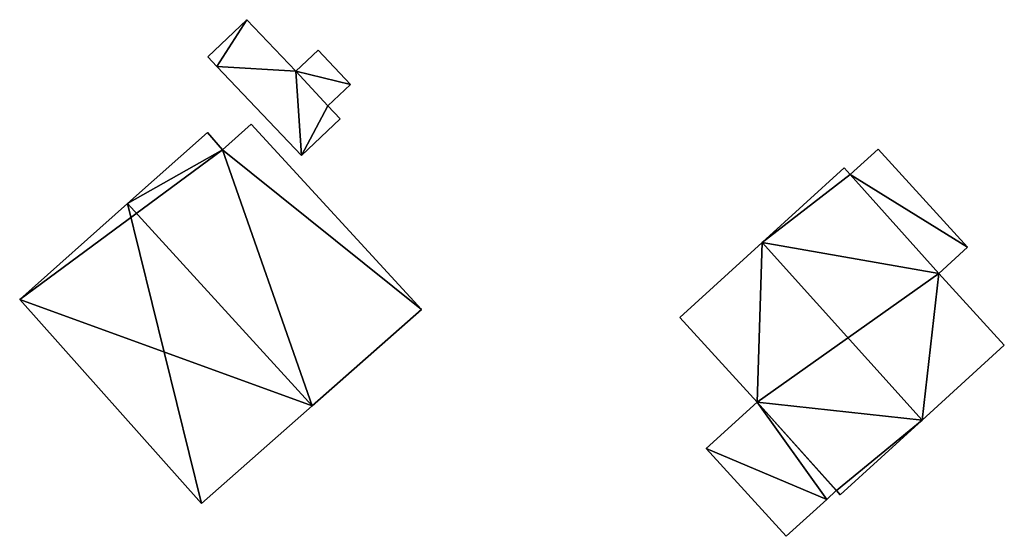
# Model space of a CAD drawing. Units: metres. Extents: x 71873 to 72373, y 347492 to 347899.
# Drawn here: x 71906 to 71944, y 347697 to 347717 of the extents above; entities that cross this region are included whole.
import ezdxf

# ---------------------------------------------------------------- set-up
doc = ezdxf.new("R2010")
doc.units = ezdxf.units.M
for name, color, linetype in [('FacadeFaces', 253, 'Continuous'), ('FloorBoundary', 4, 'Continuous'), ('FloorFaces', 253, 'Continuous'), ('OuterEaves', 4, 'Continuous'), ('RoofFaces', 24, 'Continuous'), ('RoofLines', 2, 'Continuous')]:
    doc.layers.add(name, color=color, linetype=linetype)

msp = doc.modelspace()

# ---------------------------------------------------------------- linework, layer by layer
at = {"layer": 'FacadeFaces'}
for points in [[(71914.283, 347716.924, 263.425), (71912.775, 347715.493, 262.191), (71912.775, 347715.493, 263.425), (71914.283, 347716.924, 263.425)], [(71914.283, 347716.924, 262.191), (71912.775, 347715.493, 262.191), (71914.283, 347716.924, 263.425), (71914.283, 347716.924, 262.191)], [(71916.173, 347714.931, 263.425), (71914.283, 347716.924, 262.191), (71914.283, 347716.924, 263.425), (71916.173, 347714.931, 263.425)], [(71916.173, 347714.931, 262.191), (71914.283, 347716.924, 262.191), (71916.173, 347714.931, 263.425), (71916.173, 347714.931, 262.191)], [(71917.032, 347715.746, 264), (71916.173, 347714.931, 262.199), (71916.173, 347714.931, 264), (71917.032, 347715.746, 264)], [(71917.032, 347715.746, 262.199), (71916.173, 347714.931, 262.199), (71917.032, 347715.746, 264), (71917.032, 347715.746, 262.199)], [(71918.286, 347714.424, 264), (71918.286, 347714.424, 262.199), (71917.032, 347715.746, 264), (71918.286, 347714.424, 264)], [(71917.032, 347715.746, 264), (71918.286, 347714.424, 262.199), (71917.032, 347715.746, 262.199), (71917.032, 347715.746, 264)], [(71912.775, 347715.493, 263.425), (71913.128, 347715.121, 262.191), (71913.128, 347715.121, 263.425), (71912.775, 347715.493, 263.425)], [(71912.775, 347715.493, 262.191), (71913.128, 347715.121, 262.191), (71912.775, 347715.493, 263.425), (71912.775, 347715.493, 262.191)], [(71913.128, 347715.121, 263.425), (71916.392, 347711.68, 262.191), (71916.392, 347711.68, 263.425), (71913.128, 347715.121, 263.425)], [(71913.128, 347715.121, 262.191), (71916.392, 347711.68, 262.191), (71913.128, 347715.121, 263.425), (71913.128, 347715.121, 262.191)], [(71917.413, 347713.595, 263.425), (71916.173, 347714.931, 262.191), (71916.173, 347714.931, 263.425), (71917.413, 347713.595, 263.425)], [(71917.413, 347713.595, 262.191), (71916.173, 347714.931, 262.191), (71917.413, 347713.595, 263.425), (71917.413, 347713.595, 262.191)], [(71916.173, 347714.931, 264), (71917.413, 347713.595, 262.199), (71917.413, 347713.595, 264), (71916.173, 347714.931, 264)], [(71916.173, 347714.931, 262.199), (71917.413, 347713.595, 262.199), (71916.173, 347714.931, 264), (71916.173, 347714.931, 262.199)], [(71917.413, 347713.595, 264), (71918.286, 347714.424, 262.199), (71918.286, 347714.424, 264), (71917.413, 347713.595, 264)], [(71917.413, 347713.595, 262.199), (71918.286, 347714.424, 262.199), (71917.413, 347713.595, 264), (71917.413, 347713.595, 262.199)], [(71917.885, 347713.097, 263.425), (71917.413, 347713.595, 262.191), (71917.413, 347713.595, 263.425), (71917.885, 347713.097, 263.425)], [(71917.885, 347713.097, 262.191), (71917.413, 347713.595, 262.191), (71917.885, 347713.097, 263.425), (71917.885, 347713.097, 262.191)], [(71916.392, 347711.68, 263.425), (71916.392, 347711.68, 262.191), (71917.885, 347713.097, 263.425), (71916.392, 347711.68, 263.425)], [(71917.885, 347713.097, 263.425), (71916.392, 347711.68, 262.191), (71917.885, 347713.097, 262.191), (71917.885, 347713.097, 263.425)], [(71914.454, 347712.888, 269.397), (71913.338, 347711.89, 262.198), (71913.338, 347711.89, 270.341), (71914.454, 347712.888, 269.397)], [(71914.454, 347712.888, 262.198), (71913.338, 347711.89, 262.198), (71914.454, 347712.888, 269.397), (71914.454, 347712.888, 262.198)], [(71921.033, 347705.724, 269.375), (71914.454, 347712.888, 262.198), (71914.454, 347712.888, 269.397), (71921.033, 347705.724, 269.375)], [(71921.033, 347705.724, 262.198), (71914.454, 347712.888, 262.198), (71921.033, 347705.724, 269.375), (71921.033, 347705.724, 262.198)], [(71912.764, 347712.57, 270.319), (71909.674, 347709.823, 262.198), (71909.674, 347709.823, 272.927), (71912.764, 347712.57, 270.319)], [(71912.764, 347712.57, 262.198), (71909.674, 347709.823, 262.198), (71912.764, 347712.57, 270.319), (71912.764, 347712.57, 262.198)], [(71913.338, 347711.89, 270.341), (71913.338, 347711.89, 262.198), (71912.764, 347712.57, 270.319), (71913.338, 347711.89, 270.341)], [(71912.764, 347712.57, 270.319), (71913.338, 347711.89, 262.198), (71912.764, 347712.57, 262.198), (71912.764, 347712.57, 270.319)], [(71938.668, 347711.922, 266.087), (71937.592, 347710.941, 262.199), (71937.592, 347710.941, 266.087), (71938.668, 347711.922, 266.087)], [(71938.668, 347711.922, 262.199), (71937.592, 347710.941, 262.199), (71938.668, 347711.922, 266.087), (71938.668, 347711.922, 262.199)], [(71942.121, 347708.136, 266.087), (71938.668, 347711.922, 262.199), (71938.668, 347711.922, 266.087), (71942.121, 347708.136, 266.087)], [(71942.121, 347708.136, 262.199), (71938.668, 347711.922, 262.199), (71942.121, 347708.136, 266.087), (71942.121, 347708.136, 262.199)], [(71937.354, 347711.202, 268.677), (71934.186, 347708.312, 262.208), (71934.186, 347708.312, 272.076), (71937.354, 347711.202, 268.677)], [(71937.354, 347711.202, 262.208), (71934.186, 347708.312, 262.208), (71937.354, 347711.202, 268.677), (71937.354, 347711.202, 262.208)], [(71937.592, 347710.941, 268.676), (71937.354, 347711.202, 262.208), (71937.354, 347711.202, 268.677), (71937.592, 347710.941, 268.676)], [(71937.592, 347710.941, 262.208), (71937.354, 347711.202, 262.208), (71937.592, 347710.941, 268.676), (71937.592, 347710.941, 262.208)], [(71941.011, 347707.124, 268.692), (71941.011, 347707.124, 262.208), (71937.592, 347710.941, 268.676), (71941.011, 347707.124, 268.692)], [(71937.592, 347710.941, 268.676), (71941.011, 347707.124, 262.208), (71937.592, 347710.941, 262.208), (71937.592, 347710.941, 268.676)], [(71937.592, 347710.941, 266.087), (71941.011, 347707.124, 262.199), (71941.011, 347707.124, 266.087), (71937.592, 347710.941, 266.087)], [(71937.592, 347710.941, 262.199), (71941.011, 347707.124, 262.199), (71937.592, 347710.941, 266.087), (71937.592, 347710.941, 262.199)], [(71909.674, 347709.823, 262.198), (71905.506, 347706.118, 262.198), (71905.506, 347706.118, 269.41), (71909.674, 347709.823, 262.198)], [(71909.674, 347709.823, 272.927), (71909.674, 347709.823, 262.198), (71905.506, 347706.118, 269.41), (71909.674, 347709.823, 272.927)], [(71934.186, 347708.312, 272.076), (71934.186, 347708.312, 262.208), (71931.016, 347705.421, 268.676), (71934.186, 347708.312, 272.076)], [(71934.186, 347708.312, 262.208), (71931.016, 347705.421, 262.208), (71931.016, 347705.421, 268.676), (71934.186, 347708.312, 262.208)], [(71941.011, 347707.124, 266.087), (71941.011, 347707.124, 262.199), (71942.121, 347708.136, 266.087), (71941.011, 347707.124, 266.087)], [(71942.121, 347708.136, 266.087), (71941.011, 347707.124, 262.199), (71942.121, 347708.136, 262.199), (71942.121, 347708.136, 266.087)], [(71943.547, 347704.345, 268.676), (71941.011, 347707.124, 262.208), (71941.011, 347707.124, 268.692), (71943.547, 347704.345, 268.676)], [(71943.547, 347704.345, 262.208), (71941.011, 347707.124, 262.208), (71943.547, 347704.345, 268.676), (71943.547, 347704.345, 262.208)], [(71905.506, 347706.118, 269.41), (71905.506, 347706.118, 262.198), (71912.531, 347698.235, 269.334), (71905.506, 347706.118, 269.41)], [(71905.506, 347706.118, 262.198), (71912.531, 347698.235, 262.198), (71912.531, 347698.235, 269.334), (71905.506, 347706.118, 262.198)], [(71916.806, 347702.001, 272.927), (71916.806, 347702.001, 262.198), (71921.033, 347705.724, 269.375), (71916.806, 347702.001, 272.927)], [(71916.806, 347702.001, 262.198), (71921.033, 347705.724, 262.198), (71921.033, 347705.724, 269.375), (71916.806, 347702.001, 262.198)], [(71931.016, 347705.421, 268.676), (71933.999, 347702.151, 262.208), (71933.999, 347702.151, 268.694), (71931.016, 347705.421, 268.676)], [(71931.016, 347705.421, 262.208), (71933.999, 347702.151, 262.208), (71931.016, 347705.421, 268.676), (71931.016, 347705.421, 262.208)], [(71940.378, 347701.454, 272.076), (71940.378, 347701.454, 262.208), (71943.547, 347704.345, 268.676), (71940.378, 347701.454, 272.076)], [(71940.378, 347701.454, 262.208), (71943.547, 347704.345, 262.208), (71943.547, 347704.345, 268.676), (71940.378, 347701.454, 262.208)], [(71912.531, 347698.235, 269.334), (71916.806, 347702.001, 262.198), (71916.806, 347702.001, 272.927), (71912.531, 347698.235, 269.334)], [(71912.531, 347698.235, 262.198), (71916.806, 347702.001, 262.198), (71912.531, 347698.235, 269.334), (71912.531, 347698.235, 262.198)], [(71933.999, 347702.151, 264.968), (71933.999, 347702.151, 262.34), (71932.03, 347700.355, 264.249), (71933.999, 347702.151, 264.968)], [(71933.999, 347702.151, 262.34), (71932.03, 347700.355, 262.34), (71932.03, 347700.355, 264.249), (71933.999, 347702.151, 262.34)], [(71933.999, 347702.151, 268.694), (71933.999, 347702.151, 262.208), (71937.058, 347698.729, 268.676), (71933.999, 347702.151, 268.694)], [(71933.999, 347702.151, 262.208), (71937.058, 347698.729, 262.208), (71937.058, 347698.729, 268.676), (71933.999, 347702.151, 262.208)], [(71937.053, 347698.735, 264.968), (71933.999, 347702.151, 262.34), (71933.999, 347702.151, 264.968), (71937.053, 347698.735, 264.968)], [(71937.053, 347698.735, 262.34), (71933.999, 347702.151, 262.34), (71937.053, 347698.735, 264.968), (71937.053, 347698.735, 262.34)], [(71937.209, 347698.563, 268.676), (71940.378, 347701.454, 262.208), (71940.378, 347701.454, 272.076), (71937.209, 347698.563, 268.676)], [(71937.209, 347698.563, 262.208), (71940.378, 347701.454, 262.208), (71937.209, 347698.563, 268.676), (71937.209, 347698.563, 262.208)], [(71932.03, 347700.355, 264.249), (71935.123, 347696.964, 262.34), (71935.123, 347696.964, 264.261), (71932.03, 347700.355, 264.249)], [(71932.03, 347700.355, 262.34), (71935.123, 347696.964, 262.34), (71932.03, 347700.355, 264.249), (71932.03, 347700.355, 262.34)], [(71936.684, 347698.388, 264.832), (71937.053, 347698.735, 262.34), (71937.053, 347698.735, 264.968), (71936.684, 347698.388, 264.832)], [(71936.684, 347698.388, 264.832), (71936.684, 347698.388, 262.34), (71937.053, 347698.735, 262.34), (71936.684, 347698.388, 264.832)], [(71937.058, 347698.729, 268.676), (71937.209, 347698.563, 262.208), (71937.209, 347698.563, 268.676), (71937.058, 347698.729, 268.676)], [(71937.058, 347698.729, 262.208), (71937.209, 347698.563, 262.208), (71937.058, 347698.729, 268.676), (71937.058, 347698.729, 262.208)], [(71935.123, 347696.964, 264.261), (71936.684, 347698.388, 262.34), (71936.684, 347698.388, 264.832), (71935.123, 347696.964, 264.261)], [(71935.123, 347696.964, 262.34), (71936.684, 347698.388, 262.34), (71935.123, 347696.964, 264.261), (71935.123, 347696.964, 262.34)]]:
    msp.add_3dface(points, dxfattribs=at)
at = {"layer": 'FloorBoundary'}
for points in [[(71917.885, 347713.097, 262.191), (71917.413, 347713.595, 262.191), (71916.173, 347714.931, 262.191), (71914.283, 347716.924, 262.191), (71912.775, 347715.493, 262.191), (71913.128, 347715.121, 262.191), (71916.392, 347711.68, 262.191), (71917.885, 347713.097, 262.191)], [(71917.032, 347715.746, 262.199), (71916.173, 347714.931, 262.199), (71917.413, 347713.595, 262.199), (71918.286, 347714.424, 262.199), (71917.032, 347715.746, 262.199)], [(71912.764, 347712.57, 262.198), (71909.674, 347709.823, 262.198), (71905.506, 347706.118, 262.198), (71912.531, 347698.235, 262.198), (71916.806, 347702.001, 262.198), (71921.033, 347705.724, 262.198), (71914.454, 347712.888, 262.198), (71913.338, 347711.89, 262.198), (71912.764, 347712.57, 262.198)], [(71942.121, 347708.136, 262.199), (71938.668, 347711.922, 262.199), (71937.592, 347710.941, 262.199), (71941.011, 347707.124, 262.199), (71942.121, 347708.136, 262.199)], [(71937.592, 347710.941, 262.208), (71937.354, 347711.202, 262.208), (71934.186, 347708.312, 262.208), (71931.016, 347705.421, 262.208), (71933.999, 347702.151, 262.208), (71937.058, 347698.729, 262.208), (71937.209, 347698.563, 262.208), (71940.378, 347701.454, 262.208), (71943.547, 347704.345, 262.208), (71941.011, 347707.124, 262.208), (71937.592, 347710.941, 262.208)], [(71937.053, 347698.735, 262.34), (71933.999, 347702.151, 262.34), (71932.03, 347700.355, 262.34), (71935.123, 347696.964, 262.34), (71936.684, 347698.388, 262.34), (71937.053, 347698.735, 262.34)]]:
    msp.add_polyline3d(points, dxfattribs=at)
at = {"layer": 'FloorFaces'}
for points in [[(71914.283, 347716.924, 262.191), (71913.128, 347715.121, 262.191), (71912.775, 347715.493, 262.191), (71914.283, 347716.924, 262.191)], [(71916.173, 347714.931, 262.191), (71913.128, 347715.121, 262.191), (71914.283, 347716.924, 262.191), (71916.173, 347714.931, 262.191)], [(71917.032, 347715.746, 262.199), (71918.286, 347714.424, 262.199), (71916.173, 347714.931, 262.199), (71917.032, 347715.746, 262.199)], [(71916.173, 347714.931, 262.191), (71916.392, 347711.68, 262.191), (71913.128, 347715.121, 262.191), (71916.173, 347714.931, 262.191)], [(71917.413, 347713.595, 262.191), (71916.392, 347711.68, 262.191), (71916.173, 347714.931, 262.191), (71917.413, 347713.595, 262.191)], [(71916.173, 347714.931, 262.199), (71918.286, 347714.424, 262.199), (71917.413, 347713.595, 262.199), (71916.173, 347714.931, 262.199)], [(71917.885, 347713.097, 262.191), (71916.392, 347711.68, 262.191), (71917.413, 347713.595, 262.191), (71917.885, 347713.097, 262.191)], [(71921.033, 347705.724, 262.198), (71913.338, 347711.89, 262.198), (71914.454, 347712.888, 262.198), (71921.033, 347705.724, 262.198)], [(71912.764, 347712.57, 262.198), (71913.338, 347711.89, 262.198), (71909.674, 347709.823, 262.198), (71912.764, 347712.57, 262.198)], [(71909.674, 347709.823, 262.198), (71913.338, 347711.89, 262.198), (71905.506, 347706.118, 262.198), (71909.674, 347709.823, 262.198)], [(71905.506, 347706.118, 262.198), (71913.338, 347711.89, 262.198), (71916.806, 347702.001, 262.198), (71905.506, 347706.118, 262.198)], [(71916.806, 347702.001, 262.198), (71913.338, 347711.89, 262.198), (71921.033, 347705.724, 262.198), (71916.806, 347702.001, 262.198)], [(71942.121, 347708.136, 262.199), (71937.592, 347710.941, 262.199), (71938.668, 347711.922, 262.199), (71942.121, 347708.136, 262.199)], [(71937.592, 347710.941, 262.208), (71934.186, 347708.312, 262.208), (71937.354, 347711.202, 262.208), (71937.592, 347710.941, 262.208)], [(71937.592, 347710.941, 262.208), (71941.011, 347707.124, 262.208), (71934.186, 347708.312, 262.208), (71937.592, 347710.941, 262.208)], [(71942.121, 347708.136, 262.199), (71941.011, 347707.124, 262.199), (71937.592, 347710.941, 262.199), (71942.121, 347708.136, 262.199)], [(71934.186, 347708.312, 262.208), (71933.999, 347702.151, 262.208), (71931.016, 347705.421, 262.208), (71934.186, 347708.312, 262.208)], [(71934.186, 347708.312, 262.208), (71941.011, 347707.124, 262.208), (71933.999, 347702.151, 262.208), (71934.186, 347708.312, 262.208)], [(71933.999, 347702.151, 262.208), (71941.011, 347707.124, 262.208), (71940.378, 347701.454, 262.208), (71933.999, 347702.151, 262.208)], [(71940.378, 347701.454, 262.208), (71941.011, 347707.124, 262.208), (71943.547, 347704.345, 262.208), (71940.378, 347701.454, 262.208)], [(71905.506, 347706.118, 262.198), (71916.806, 347702.001, 262.198), (71912.531, 347698.235, 262.198), (71905.506, 347706.118, 262.198)], [(71933.999, 347702.151, 262.34), (71936.684, 347698.388, 262.34), (71932.03, 347700.355, 262.34), (71933.999, 347702.151, 262.34)], [(71933.999, 347702.151, 262.208), (71940.378, 347701.454, 262.208), (71937.058, 347698.729, 262.208), (71933.999, 347702.151, 262.208)], [(71937.053, 347698.735, 262.34), (71936.684, 347698.388, 262.34), (71933.999, 347702.151, 262.34), (71937.053, 347698.735, 262.34)], [(71937.058, 347698.729, 262.208), (71940.378, 347701.454, 262.208), (71937.209, 347698.563, 262.208), (71937.058, 347698.729, 262.208)], [(71932.03, 347700.355, 262.34), (71936.684, 347698.388, 262.34), (71935.123, 347696.964, 262.34), (71932.03, 347700.355, 262.34)]]:
    msp.add_3dface(points, dxfattribs=at)
at = {"layer": 'OuterEaves'}
for points in [[(71912.775, 347715.493, 263.425), (71913.128, 347715.121, 263.425), (71916.392, 347711.68, 263.425), (71917.885, 347713.097, 263.425), (71917.413, 347713.595, 263.425), (71916.173, 347714.931, 263.425), (71914.283, 347716.924, 263.425), (71912.775, 347715.493, 263.425)], [(71917.032, 347715.746, 264), (71916.173, 347714.931, 264), (71917.413, 347713.595, 264), (71918.286, 347714.424, 264), (71917.032, 347715.746, 264)], [(71914.454, 347712.888, 269.397), (71913.338, 347711.89, 270.341), (71912.764, 347712.57, 270.319), (71909.674, 347709.823, 272.927), (71905.506, 347706.118, 269.41), (71912.531, 347698.235, 269.334), (71916.806, 347702.001, 272.927), (71921.033, 347705.724, 269.375), (71914.454, 347712.888, 269.397)], [(71942.121, 347708.136, 266.087), (71938.668, 347711.922, 266.087), (71937.592, 347710.941, 266.087), (71941.011, 347707.124, 266.087), (71942.121, 347708.136, 266.087)], [(71943.547, 347704.345, 268.676), (71941.011, 347707.124, 268.692), (71937.592, 347710.941, 268.676), (71937.354, 347711.202, 268.677), (71934.186, 347708.312, 272.076), (71931.016, 347705.421, 268.676), (71933.999, 347702.151, 268.694), (71937.058, 347698.729, 268.676), (71937.209, 347698.563, 268.676), (71940.378, 347701.454, 272.076), (71943.547, 347704.345, 268.676)], [(71937.053, 347698.735, 264.968), (71933.999, 347702.151, 264.968), (71932.03, 347700.355, 264.249), (71935.123, 347696.964, 264.261), (71936.684, 347698.388, 264.832), (71937.053, 347698.735, 264.968)]]:
    msp.add_polyline3d(points, dxfattribs=at)
at = {"layer": 'RoofFaces'}
for points in [[(71913.128, 347715.121, 263.425), (71914.283, 347716.924, 263.425), (71912.775, 347715.493, 263.425), (71913.128, 347715.121, 263.425)], [(71916.173, 347714.931, 263.425), (71914.283, 347716.924, 263.425), (71913.128, 347715.121, 263.425), (71916.173, 347714.931, 263.425)], [(71916.173, 347714.931, 264), (71918.286, 347714.424, 264), (71917.032, 347715.746, 264), (71916.173, 347714.931, 264)], [(71916.392, 347711.68, 263.425), (71916.173, 347714.931, 263.425), (71913.128, 347715.121, 263.425), (71916.392, 347711.68, 263.425)], [(71917.413, 347713.595, 263.425), (71916.173, 347714.931, 263.425), (71916.392, 347711.68, 263.425), (71917.413, 347713.595, 263.425)], [(71917.413, 347713.595, 264), (71918.286, 347714.424, 264), (71916.173, 347714.931, 264), (71917.413, 347713.595, 264)], [(71917.885, 347713.097, 263.425), (71917.413, 347713.595, 263.425), (71916.392, 347711.68, 263.425), (71917.885, 347713.097, 263.425)], [(71913.338, 347711.89, 270.341), (71921.033, 347705.724, 269.375), (71914.454, 347712.888, 269.397), (71913.338, 347711.89, 270.341)], [(71912.764, 347712.57, 270.319), (71909.674, 347709.823, 272.927), (71913.338, 347711.89, 270.341), (71912.764, 347712.57, 270.319)], [(71909.674, 347709.823, 272.927), (71916.806, 347702.001, 272.927), (71913.338, 347711.89, 270.341), (71909.674, 347709.823, 272.927)], [(71916.806, 347702.001, 272.927), (71921.033, 347705.724, 269.375), (71913.338, 347711.89, 270.341), (71916.806, 347702.001, 272.927)], [(71938.668, 347711.922, 266.087), (71937.592, 347710.941, 266.087), (71942.121, 347708.136, 266.087), (71938.668, 347711.922, 266.087)], [(71937.354, 347711.202, 268.677), (71934.186, 347708.312, 272.076), (71937.592, 347710.941, 268.676), (71937.354, 347711.202, 268.677)], [(71937.592, 347710.941, 268.676), (71934.186, 347708.312, 272.076), (71941.011, 347707.124, 268.692), (71937.592, 347710.941, 268.676)], [(71937.592, 347710.941, 266.087), (71941.011, 347707.124, 266.087), (71942.121, 347708.136, 266.087), (71937.592, 347710.941, 266.087)], [(71905.506, 347706.118, 269.41), (71912.531, 347698.235, 269.334), (71909.674, 347709.823, 272.927), (71905.506, 347706.118, 269.41)], [(71912.531, 347698.235, 269.334), (71916.806, 347702.001, 272.927), (71909.674, 347709.823, 272.927), (71912.531, 347698.235, 269.334)], [(71931.016, 347705.421, 268.676), (71933.999, 347702.151, 268.694), (71934.186, 347708.312, 272.076), (71931.016, 347705.421, 268.676)], [(71933.999, 347702.151, 268.694), (71940.378, 347701.454, 272.076), (71934.186, 347708.312, 272.076), (71933.999, 347702.151, 268.694)], [(71934.186, 347708.312, 272.076), (71940.378, 347701.454, 272.076), (71941.011, 347707.124, 268.692), (71934.186, 347708.312, 272.076)], [(71941.011, 347707.124, 268.692), (71940.378, 347701.454, 272.076), (71943.547, 347704.345, 268.676), (71941.011, 347707.124, 268.692)], [(71932.03, 347700.355, 264.249), (71936.684, 347698.388, 264.832), (71933.999, 347702.151, 264.968), (71932.03, 347700.355, 264.249)], [(71937.058, 347698.729, 268.676), (71940.378, 347701.454, 272.076), (71933.999, 347702.151, 268.694), (71937.058, 347698.729, 268.676)], [(71933.999, 347702.151, 264.968), (71936.684, 347698.388, 264.832), (71937.053, 347698.735, 264.968), (71933.999, 347702.151, 264.968)], [(71937.209, 347698.563, 268.676), (71940.378, 347701.454, 272.076), (71937.058, 347698.729, 268.676), (71937.209, 347698.563, 268.676)], [(71935.123, 347696.964, 264.261), (71936.684, 347698.388, 264.832), (71932.03, 347700.355, 264.249), (71935.123, 347696.964, 264.261)]]:
    msp.add_3dface(points, dxfattribs=at)
at = {"layer": 'RoofLines'}
for points in [[(71909.674, 347709.823, 272.927), (71916.806, 347702.001, 272.927)], [(71934.186, 347708.312, 272.076), (71940.378, 347701.454, 272.076)]]:
    msp.add_polyline3d(points, dxfattribs=at)

doc.saveas('drawing.dxf')
